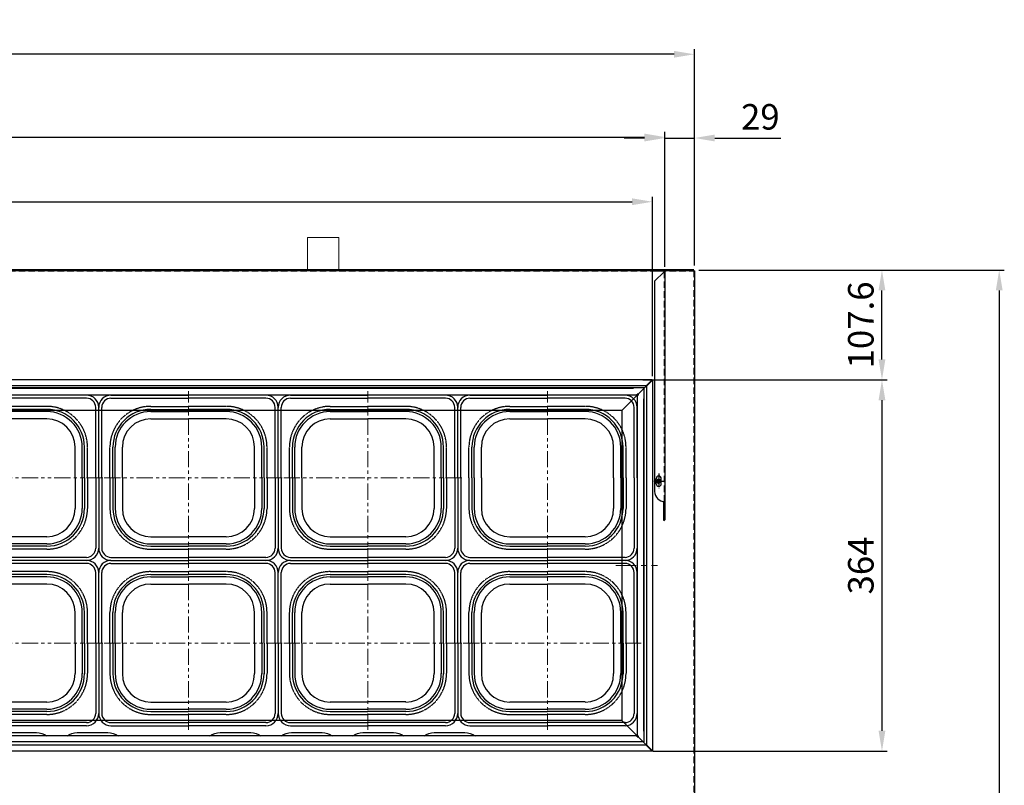
# Model space of a CAD drawing. Units: millimetres. Extents: x 78830 to 82286, y -127399 to -122955.
# Drawn here: x 79796 to 80761, y -123705 to -122955 of the extents above; entities that cross this region are included whole.
import ezdxf

# ---------------------------------------------------------------- set-up
doc = ezdxf.new("R2010")
doc.units = ezdxf.units.MM
for name, pattern in [('AM_ISO08W050x2', [9, 6, -0.75, 1.5, -0.75]), ('ASVLTYPE', [0.75, 0.5, -0.25]), ('CENTER', [7, 4, -1, 1, -1]), ('CENTER2', [1.125, 0.75, -0.125, 0.125, -0.125]), ('HIDDEN', [9.525, 6.35, -3.175]), ('HIDDEN2', [0.1875, 0.125, -0.0625]), ('PHANTOM2', [31.75, 15.875, -3.175, 3.175, -3.175, 3.175, -3.175])]:
    doc.linetypes.add(name, pattern=pattern)
doc.layers.get('0').update_dxf_attribs({"lineweight": 13})
for name, color, linetype, lineweight in [('\\M+5D0E9\\M+5CFDF', 4, 'ASVLTYPE', 13), ('AM_0', 7, 'Continuous', 50), ('C', 1, 'CENTER2', 13), ('DR', 7, 'Continuous', 25), ('H', 6, 'HIDDEN2', 25), ('Layer1', 90, 'Continuous', 13), ('P', 2, 'PHANTOM2', 13)]:
    doc.layers.add(name, color=color, linetype=linetype, lineweight=lineweight)
for name, color, linetype in [('cen', 1, 'CENTER'), ('COVER_', 7, 'Continuous'), ('Evap 60 48', 7, 'Continuous'), ('LOUVER_72', 2, 'Continuous'), ('PAN_SUPPORTER_FR', 7, 'Continuous'), ('PAN_SUPPORTER_RE', 7, 'Continuous')]:
    doc.layers.add(name, color=color, linetype=linetype)
doc.styles.get("Standard").update_dxf_attribs({"font": 'ISOCP.SHX'})
doc.dimstyles.new('rrrrr', dxfattribs={"dimtxt": 18, "dimasz": 11, "dimexe": 5, "dimexo": 5, "dimgap": 5, "dimtad": 1, "dimtoh": 1, "dimdsep": 46, "dimtxsty": 'Standard', "dimcen": 0, "dimclrd": 256, "dimclre": 256, "dimclrt": 2, "dimadec": 0, "dimazin": 2, "dimtp": 0.1, "dimtm": 0.1, "dimtfac": 0.71, "dimtmove": 0, "dimatfit": 3, "dimfxl": 0, "dimlwd": -1, "dimlwe": -1, "dimarcsym": 0})

# ---------------------------------------------------------------- blocks, each defined once
blk = doc.blocks.new('*D30')
at = {"layer": 'Defpoints', "color": 0}
for p in [(80456.48, -123200.05), (80457.68, -124649.93), (80756.03, -124649.93)]:
    blk.add_point(p, dxfattribs=at)
at = {"layer": 'DR'}
for p, q in [((80461.48, -123200.05), (80761.03, -123200.05)), ((80756.03, -123220.05), (80756.03, -124629.93)), ((80462.68, -124649.93), (80761.03, -124649.93))]:
    blk.add_line(p, q, dxfattribs=at)
for points in [[(80752.7, -123220.05), (80759.36, -123220.05), (80756.03, -123200.05)], [(80752.7, -124629.93), (80759.36, -124629.93), (80756.03, -124649.93)]]:
    blk.add_solid(points, dxfattribs=at)
at = {"layer": 'DR', "color": 2, "insert": (80738.53, -123924.99), "char_height": 25, "attachment_point": 5, "rotation": 90}
blk.add_mtext('1449.9', dxfattribs=at)
blk = doc.blocks.new('*D31')
at = {"layer": 'Defpoints', "color": 0}
for p in [(80401.48, -123307.65), (80411.38, -123671.64), (80641.07, -123671.64)]:
    blk.add_point(p, dxfattribs=at)
at = {"layer": 'DR'}
for p, q in [((80406.48, -123307.65), (80646.07, -123307.65)), ((80641.07, -123327.65), (80641.07, -123651.64)), ((80416.38, -123671.64), (80646.07, -123671.64))]:
    blk.add_line(p, q, dxfattribs=at)
for points in [[(80637.74, -123327.65), (80644.41, -123327.65), (80641.07, -123307.65)], [(80637.74, -123651.64), (80644.41, -123651.64), (80641.07, -123671.64)]]:
    blk.add_solid(points, dxfattribs=at)
at = {"layer": 'DR', "color": 2, "insert": (80623.57, -123489.65), "char_height": 25, "attachment_point": 5, "rotation": 90}
blk.add_mtext('364', dxfattribs=at)
blk = doc.blocks.new('*D32')
at = {"layer": 'Defpoints', "color": 0}
for p in [(78927.18, -122988.57), (78927.18, -123200.75), (80457.18, -123200.75)]:
    blk.add_point(p, dxfattribs=at)
at = {"layer": 'DR'}
for p, q in [((78927.18, -123195.75), (78927.18, -122983.57)), ((80437.18, -122988.57), (78947.18, -122988.57)), ((80457.18, -123195.75), (80457.18, -122983.57))]:
    blk.add_line(p, q, dxfattribs=at)
for points in [[(78947.18, -122985.24), (78947.18, -122991.9), (78927.18, -122988.57)], [(80437.18, -122985.24), (80437.18, -122991.9), (80457.18, -122988.57)]]:
    blk.add_solid(points, dxfattribs=at)
at = {"layer": 'DR', "color": 2, "insert": (79692.18, -122971.07), "char_height": 25, "attachment_point": 5}
blk.add_mtext('1530', dxfattribs=at)
blk = doc.blocks.new('*D33')
at = {"layer": 'Defpoints', "color": 0}
for p in [(80457.18, -123070.64), (80428.18, -123201.75), (80457.18, -123200.75)]:
    blk.add_point(p, dxfattribs=at)
at = {"layer": 'DR'}
for p, q in [((80428.18, -123196.75), (80428.18, -123065.64)), ((80457.18, -123195.75), (80457.18, -123065.64)), ((80408.18, -123070.64), (80388.18, -123070.64)), ((80428.18, -123070.64), (80457.18, -123070.64)), ((80477.18, -123070.64), (80541.78, -123070.64))]:
    blk.add_line(p, q, dxfattribs=at)
for points in [[(80408.18, -123067.3), (80408.18, -123073.97), (80428.18, -123070.64)], [(80477.18, -123067.3), (80477.18, -123073.97), (80457.18, -123070.64)]]:
    blk.add_solid(points, dxfattribs=at)
at = {"layer": 'DR', "color": 2, "insert": (80521.82, -123053.13), "char_height": 25, "attachment_point": 5}
blk.add_mtext('29', dxfattribs=at)
blk = doc.blocks.new('*D34')
at = {"layer": 'Defpoints', "color": 0}
for p in [(80428.18, -123069.7), (78956.18, -123201.75), (80428.18, -123201.75)]:
    blk.add_point(p, dxfattribs=at)
at = {"layer": 'DR'}
for p, q in [((78956.18, -123196.75), (78956.18, -123064.7)), ((78976.18, -123069.7), (80408.18, -123069.7)), ((80428.18, -123196.75), (80428.18, -123064.7))]:
    blk.add_line(p, q, dxfattribs=at)
for points in [[(78976.18, -123066.36), (78976.18, -123073.03), (78956.18, -123069.7)], [(80408.18, -123066.36), (80408.18, -123073.03), (80428.18, -123069.7)]]:
    blk.add_solid(points, dxfattribs=at)
at = {"layer": 'DR', "color": 2, "insert": (79692.18, -123052.19), "char_height": 25, "attachment_point": 5}
blk.add_mtext('1472', dxfattribs=at)
blk = doc.blocks.new('*D36')
at = {"layer": 'Defpoints', "color": 0}
for p in [(80466.03, -123200.05), (80641.07, -123200.05), (80401.48, -123307.65)]:
    blk.add_point(p, dxfattribs=at)
at = {"layer": 'DR'}
for p, q in [((80471.03, -123200.05), (80646.07, -123200.05)), ((80641.07, -123287.65), (80641.07, -123220.05)), ((80406.48, -123307.65), (80646.07, -123307.65))]:
    blk.add_line(p, q, dxfattribs=at)
for points in [[(80637.74, -123220.05), (80644.41, -123220.05), (80641.07, -123200.05)], [(80637.74, -123287.65), (80644.41, -123287.65), (80641.07, -123307.65)]]:
    blk.add_solid(points, dxfattribs=at)
at = {"layer": 'DR', "color": 2, "insert": (80623.57, -123253.85), "char_height": 25, "attachment_point": 5, "rotation": 90}
blk.add_mtext('107.6', dxfattribs=at)
blk = doc.blocks.new('S72S')
at = {"layer": 'cen', "lineweight": 0, "ltscale": 5}
blk.add_line((0, -40.76), (0, 0), dxfattribs=at)
at = {"layer": 'COVER_'}
for p, q in [((-166.99, -18.76), (-167.99, -18.76)), ((166.99, -18.76), (167.99, -18.76))]:
    blk.add_line(p, q, dxfattribs=at)
at = {"layer": 'Evap 60 48'}
for p, q in [((-166.99, -19.76), (-166.99, -18.76)), ((166.99, -19.76), (166.99, -18.76))]:
    blk.add_line(p, q, dxfattribs=at)
at = {"layer": 'PAN_SUPPORTER_FR'}
for p, q in [((181.5, -4.76), (-181.5, -4.76)), ((175.72, -10.76), (-175.72, -10.76)), ((-167.79, -18.96), (-167.79, -19.76)), ((167.79, -18.96), (167.79, -19.76)), ((166.99, -19.76), (-166.99, -19.76)), ((152, -34.76), (-152, -34.76))]:
    blk.add_line(p, q, dxfattribs=at)
at = {"layer": 'PAN_SUPPORTER_FR', "color": 7, "linetype": 'Continuous', "ltscale": 25.4}
for p, q in [((-181.5, -4.76), (-175.72, -10.53)), ((-181.5, -4.76), (-181.5, -5.27)), ((-181.5, -5.27), (-175.72, -11.05)), ((181.5, -4.76), (175.72, -10.53)), ((181.5, -5.27), (175.72, -11.05)), ((181.5, -4.76), (181.5, -5.27)), ((-175.72, -10.53), (-175.72, -11.05)), ((-175.72, -11.05), (-175.72, -11.05)), ((-167.99, -18.76), (-175.72, -11.05)), ((167.99, -18.76), (175.72, -11.05)), ((175.72, -10.53), (175.72, -11.05)), ((175.72, -11.05), (175.72, -11.05)), ((-167.79, -19.76), (-167, -19.76)), ((-166.99, -19.76), (-152, -34.76)), ((166.99, -19.76), (152, -34.76)), ((167.79, -19.76), (167, -19.76))]:
    blk.add_line(p, q, dxfattribs=at)
at = {"layer": 'PAN_SUPPORTER_FR', "color": 7, "linetype": 'HIDDEN2', "ltscale": 25.4}
for p, q in [((-167.79, -18.96), (-167, -18.96)), ((-166.99, -18.96), (-167, -18.96)), ((166.99, -18.96), (167, -18.96)), ((167.79, -18.96), (167, -18.96))]:
    blk.add_line(p, q, dxfattribs=at)
blk = doc.blocks.new('s60f')
at = {"layer": 'COVER_'}
blk.add_line((708.99, 16), (709.99, 16), dxfattribs=at)
at = {"layer": 'Evap 60 48'}
blk.add_line((708.99, 15), (708.99, 16), dxfattribs=at)
at = {"layer": 'PAN_SUPPORTER_FR'}
for p, q in [((723.5, 30), (-723.5, 30)), ((717.72, 24), (-717.72, 24)), ((708.99, 15), (-708.99, 15)), ((693.99, 0), (-693.99, 0))]:
    blk.add_line(p, q, dxfattribs=at)
at = {"layer": 'PAN_SUPPORTER_FR', "color": 7, "linetype": 'Continuous', "ltscale": 25.4}
for p, q in [((723.5, 30), (717.72, 24.22)), ((723.5, 29.49), (717.72, 23.71)), ((723.5, 30), (723.5, 29.49)), ((709.99, 16), (717.72, 23.71)), ((717.72, 24.22), (717.72, 23.71)), ((717.72, 23.71), (717.72, 23.71)), ((708.99, 15), (693.99, 0))]:
    blk.add_line(p, q, dxfattribs=at)
at = {"layer": 'PAN_SUPPORTER_FR', "color": 7, "linetype": 'HIDDEN2', "ltscale": 25.4}
blk.add_line((708.99, 15.8), (708.99, 15.8), dxfattribs=at)
blk = doc.blocks.new('s60r')
at = {"layer": 'COVER_'}
blk.add_line((708.99, 27.88), (709.99, 27.88), dxfattribs=at)
at = {"layer": 'Evap 60 48'}
blk.add_line((708.99, 26.88), (708.99, 27.88), dxfattribs=at)
at = {"layer": 'PAN_SUPPORTER_FR'}
for p, q in [((723.5, 41.89), (-723.5, 41.89)), ((717.72, 35.89), (-717.72, 35.89)), ((708.99, 26.89), (-708.99, 26.89)), ((693.99, 11.89), (-693.99, 11.89))]:
    blk.add_line(p, q, dxfattribs=at)
at = {"layer": 'PAN_SUPPORTER_FR', "color": 7, "linetype": 'Continuous', "ltscale": 25.4}
for p, q in [((723.5, 41.89), (717.72, 36.11)), ((723.5, 41.37), (717.72, 35.6)), ((723.5, 41.89), (723.5, 41.37)), ((709.99, 27.88), (717.72, 35.6)), ((717.72, 36.11), (717.72, 35.6)), ((717.72, 35.6), (717.72, 35.6)), ((708.99, 26.88), (693.99, 11.89))]:
    blk.add_line(p, q, dxfattribs=at)
at = {"layer": 'PAN_SUPPORTER_FR', "color": 7, "linetype": 'HIDDEN2', "ltscale": 25.4}
blk.add_line((708.99, 27.69), (708.99, 27.69), dxfattribs=at)
at = {"layer": 'PAN_SUPPORTER_RE', "color": 7, "linetype": 'Continuous', "ltscale": 25.4}
for p, q in [((90, 23.59), (120, 23.59)), ((160, 23.59), (190, 23.59)), ((300, 23.59), (330, 23.59)), ((370, 23.59), (400, 23.59)), ((440, 23.59), (470, 23.59)), ((510, 23.59), (540, 23.59))]:
    blk.add_line(p, q, dxfattribs=at)
for centre, start, end in [((120, 40.39), 270, 306.52578), ((160, 40.39), 233.47422, 270), ((190, 40.39), 270, 306.52578), ((300, 40.39), 233.47422, 270), ((330, 40.39), 270, 306.52578), ((370, 40.39), 233.47422, 270), ((400, 40.39), 270, 306.52578), ((440, 40.39), 233.47422, 270), ((470, 40.39), 270, 306.52578), ((510, 40.39), 233.47422, 270), ((540, 40.39), 270, 306.52578)]:
    blk.add_arc(centre, 16.8, start, end, dxfattribs=at)
blk = doc.blocks.new('sd1f21sdf54sf4w')
at = {"layer": 'PAN_SUPPORTER_FR'}
blk.add_blockref('s60f', (-40.37, -24), dxfattribs=at)
at = {"layer": 'PAN_SUPPORTER_FR', "xscale": -1}
for name, p, rotation in [('S72S', (688.38, -176), 270), ('s60r', (-40.37, -316.11), 180)]:
    blk.add_blockref(name, p, dxfattribs=dict(at, rotation=rotation))
blk = doc.blocks.new('s60df1d2f456w')
for p, q in [((24683.31, 13330.48), (26211.91, 13330.48)), ((26211.91, 13329.78), (26211.91, 13330.48)), ((26211.91, 13329.78), (26211.91, 13330.48)), ((26211.91, 13329.78), (26211.91, 13330.48)), ((26211.91, 13329.78), (26211.91, 13330.48)), ((26211.91, 13329.78), (26212.61, 13329.78)), ((26211.91, 13329.78), (26212.61, 13329.78)), ((26211.91, 13329.78), (26212.61, 13329.78)), ((26211.91, 13329.78), (26212.61, 13329.78)), ((26212.61, 13329.78), (26212.61, 12569.18)), ((26163.21, 13215.08), (24732.61, 13215.08)), ((26152.51, 13215.08), (26152.51, 13214.48)), ((26163.21, 12867.88), (26163.21, 13215.08)), ((26163.21, 12867.88), (24732.61, 12867.88)), ((26152.51, 12867.88), (26152.51, 12868.48))]:
    blk.add_line(p, q)
at = {"color": 3, "linetype": 'HIDDEN'}
for p, q in [((24683.31, 13329.78), (26211.91, 13329.78)), ((26211.91, 13329.78), (26211.91, 12568.48))]:
    blk.add_line(p, q, dxfattribs=at)
for radius in [1.8, 1.7]:
    blk.add_circle((26177.61, 13123.48), radius)
blk.add_arc((26177.61, 13123.48), 2, 347.08345, 277.93572)
at = {"layer": '\\M+5D0E9\\M+5CFDF'}
for p, q in [((26152.51, 13214.48), (24743.31, 13214.48)), ((26152.51, 13214.48), (24743.31, 13214.48)), ((26162.61, 12878.58), (26162.61, 13204.38)), ((26163.21, 13204.38), (26162.61, 13204.38)), ((26163.21, 12878.58), (26162.61, 12878.58)), ((26152.51, 12868.48), (24743.31, 12868.48))]:
    blk.add_line(p, q, dxfattribs=at)
at = {"layer": 'C', "linetype": 'AM_ISO08W050x2'}
for q in [(26172.8, 13123.48), (26177.61, 13128.29), (26182.43, 13123.48), (26177.61, 13118.67)]:
    blk.add_line((26177.61, 13123.48), q, dxfattribs=at)
blk = doc.blocks.new('SDFW')
at = {"color": 1, "linetype": 'CENTER', "lineweight": -3}
for p, q in [((-60.21, -8.13), (-74.44, -8.13)), ((-67.71, -3.59), (-67.71, -12.94))]:
    blk.add_line(p, q, dxfattribs=at)
at = {"layer": 'COVER_'}
for p, q in [((-70.21, -5.63), (-65.21, -5.63)), ((-70.21, -10.63), (-65.21, -10.63))]:
    blk.add_line(p, q, dxfattribs=at)
at = {"layer": 'COVER_', "color": 3, "linetype": 'HIDDEN'}
blk.add_line((137.59, -13.43), (-87.71, -13.43), dxfattribs=at)
at = {"layer": 'COVER_'}
for centre, start, end in [((-70.21, -8.13), 90, 270), ((-65.21, -8.13), 270, 90)]:
    blk.add_arc(centre, 2.5, start, end, dxfattribs=at)
at = {"layer": 'Evap 60 48'}
for p, q in [((128.29, -4.13), (-77.71, -4.13)), ((128.29, -4.13), (137.59, -13.43)), ((138.59, -4.13), (138.59, -13.43)), ((138.59, -4.13), (139.29, -4.13)), ((139.29, -4.13), (139.29, -13.43)), ((-87.71, -12.73), (-105.51, -12.73)), ((138.59, -14.13), (-105.51, -14.13)), ((-87.71, -13.43), (-105.47, -13.43)), ((-93.36, -12.73), (-93.36, -13.43)), ((-87.71, -14.13), (-87.71, -14.13)), ((137.59, -13.43), (137.59, -14.13)), ((137.59, -13.43), (138.59, -13.43))]:
    blk.add_line(p, q, dxfattribs=at)
for centre, radius, start, end in [((-77.71, -14.13), 10, 90, 180), ((-105.47, -13.43), 0.701, 93.56164, 266.43836), ((138.59, -13.43), 0.7, 270, 0)]:
    blk.add_arc(centre, radius, start, end, dxfattribs=at)
blk = doc.blocks.new('RQWRQR')
at = {"layer": 'DR'}
for p, q in [((31521.88, 13487.84), (31445.88, 13487.84)), ((31521.88, 13487.84), (31445.88, 13487.84)), ((31521.88, 13487.84), (31445.88, 13487.84)), ((31545.88, 13487.84), (31621.88, 13487.84)), ((31545.88, 13487.84), (31621.88, 13487.84)), ((31545.88, 13487.84), (31621.88, 13487.84)), ((31697.88, 13487.84), (31621.88, 13487.84)), ((31697.88, 13487.84), (31621.88, 13487.84)), ((31697.88, 13487.84), (31621.88, 13487.84)), ((31521.88, 13484.84), (31445.88, 13484.84)), ((31545.88, 13484.84), (31621.88, 13484.84)), ((31697.88, 13484.84), (31621.88, 13484.84)), ((31482.93, 13473.89), (31445.88, 13473.89)), ((31482.93, 13471.68), (31445.88, 13471.68)), ((31530.88, 13406.84), (31530.88, 13475.84)), ((31533.88, 13406.84), (31533.88, 13475.84)), ((31533.88, 13406.84), (31533.88, 13475.84)), ((31533.88, 13406.84), (31533.88, 13475.84)), ((31536.88, 13406.84), (31536.88, 13475.84)), ((31584.83, 13473.89), (31621.88, 13473.89)), ((31584.83, 13471.68), (31621.88, 13471.68)), ((31658.93, 13473.89), (31621.88, 13473.89)), ((31658.93, 13471.68), (31621.88, 13471.68)), ((31706.88, 13406.84), (31706.88, 13475.84)), ((31709.88, 13406.84), (31709.88, 13475.84)), ((31482.88, 13464.63), (31445.88, 13464.63)), ((31584.88, 13464.63), (31621.88, 13464.63)), ((31658.88, 13464.63), (31621.88, 13464.63)), ((31510.67, 13406.84), (31510.67, 13436.84)), ((31517.72, 13406.84), (31517.72, 13436.89)), ((31519.93, 13406.84), (31519.93, 13436.89)), ((31547.83, 13406.84), (31547.83, 13436.89)), ((31550.03, 13406.84), (31550.03, 13436.89)), ((31557.08, 13406.84), (31557.08, 13436.84)), ((31686.67, 13406.84), (31686.67, 13436.84)), ((31693.72, 13406.84), (31693.72, 13436.89)), ((31695.93, 13406.84), (31695.93, 13436.89)), ((31510.67, 13406.84), (31510.67, 13376.84)), ((31517.72, 13406.84), (31517.72, 13376.79)), ((31519.93, 13406.84), (31519.93, 13376.79)), ((31530.88, 13406.84), (31530.88, 13337.84)), ((31533.88, 13406.84), (31533.88, 13337.84)), ((31533.88, 13406.84), (31533.88, 13337.84)), ((31533.88, 13406.84), (31533.88, 13337.84)), ((31536.88, 13406.84), (31536.88, 13337.84)), ((31547.83, 13406.84), (31547.83, 13376.79)), ((31550.03, 13406.84), (31550.03, 13376.79)), ((31557.08, 13406.84), (31557.08, 13376.84)), ((31686.67, 13406.84), (31686.67, 13376.84)), ((31693.72, 13406.84), (31693.72, 13376.79)), ((31695.93, 13406.84), (31695.93, 13376.79)), ((31706.88, 13406.84), (31706.88, 13337.84)), ((31709.88, 13406.84), (31709.88, 13337.84)), ((31482.88, 13349.04), (31445.88, 13349.04)), ((31482.93, 13341.99), (31445.88, 13341.99)), ((31584.83, 13341.99), (31621.88, 13341.99)), ((31584.88, 13349.04), (31621.88, 13349.04)), ((31658.88, 13349.04), (31621.88, 13349.04)), ((31658.93, 13341.99), (31621.88, 13341.99)), ((31482.93, 13339.79), (31445.88, 13339.79)), ((31584.83, 13339.79), (31621.88, 13339.79)), ((31658.93, 13339.79), (31621.88, 13339.79)), ((31521.88, 13328.84), (31445.88, 13328.84)), ((31521.88, 13325.84), (31445.88, 13325.84)), ((31521.88, 13325.84), (31445.88, 13325.84)), ((31521.88, 13325.84), (31445.88, 13325.84)), ((31521.88, 13325.84), (31445.88, 13325.84)), ((31521.88, 13322.84), (31445.88, 13322.84)), ((31545.88, 13328.84), (31621.88, 13328.84)), ((31545.88, 13325.84), (31621.88, 13325.84)), ((31545.88, 13325.84), (31621.88, 13325.84)), ((31545.88, 13325.84), (31621.88, 13325.84)), ((31545.88, 13325.84), (31621.88, 13325.84)), ((31545.88, 13322.84), (31621.88, 13322.84)), ((31697.88, 13328.84), (31621.88, 13328.84)), ((31697.88, 13325.84), (31621.88, 13325.84)), ((31697.88, 13325.84), (31621.88, 13325.84)), ((31697.88, 13325.84), (31621.88, 13325.84)), ((31697.88, 13325.84), (31621.88, 13325.84)), ((31697.88, 13322.84), (31621.88, 13322.84)), ((31530.88, 13244.84), (31530.88, 13313.84)), ((31533.88, 13244.84), (31533.88, 13313.84)), ((31533.88, 13244.84), (31533.88, 13313.84)), ((31533.88, 13244.84), (31533.88, 13313.84)), ((31536.88, 13244.84), (31536.88, 13313.84)), ((31706.88, 13244.84), (31706.88, 13313.84)), ((31709.88, 13244.84), (31709.88, 13313.84)), ((31482.93, 13311.89), (31445.88, 13311.89)), ((31482.93, 13309.68), (31445.88, 13309.68)), ((31584.83, 13311.89), (31621.88, 13311.89)), ((31584.83, 13309.68), (31621.88, 13309.68)), ((31658.93, 13311.89), (31621.88, 13311.89)), ((31658.93, 13309.68), (31621.88, 13309.68)), ((31482.88, 13302.63), (31445.88, 13302.63)), ((31584.88, 13302.63), (31621.88, 13302.63)), ((31658.88, 13302.63), (31621.88, 13302.63)), ((31510.67, 13244.84), (31510.67, 13274.84)), ((31517.72, 13244.84), (31517.72, 13274.89)), ((31519.93, 13244.84), (31519.93, 13274.89)), ((31547.83, 13244.84), (31547.83, 13274.89)), ((31550.03, 13244.84), (31550.03, 13274.89)), ((31557.08, 13244.84), (31557.08, 13274.84)), ((31686.67, 13244.84), (31686.67, 13274.84)), ((31693.72, 13244.84), (31693.72, 13274.89)), ((31695.93, 13244.84), (31695.93, 13274.89)), ((31510.67, 13244.84), (31510.67, 13214.84)), ((31517.72, 13244.84), (31517.72, 13214.79)), ((31519.93, 13244.84), (31519.93, 13214.79)), ((31530.88, 13244.84), (31530.88, 13175.84)), ((31533.88, 13244.84), (31533.88, 13175.84)), ((31533.88, 13244.84), (31533.88, 13175.84)), ((31533.88, 13244.84), (31533.88, 13175.84)), ((31536.88, 13244.84), (31536.88, 13175.84)), ((31547.83, 13244.84), (31547.83, 13214.79)), ((31550.03, 13244.84), (31550.03, 13214.79)), ((31557.08, 13244.84), (31557.08, 13214.84)), ((31686.67, 13244.84), (31686.67, 13214.84)), ((31693.72, 13244.84), (31693.72, 13214.79)), ((31695.93, 13244.84), (31695.93, 13214.79)), ((31706.88, 13244.84), (31706.88, 13175.84)), ((31709.88, 13244.84), (31709.88, 13175.84)), ((31482.88, 13187.04), (31445.88, 13187.04)), ((31482.93, 13179.99), (31445.88, 13179.99)), ((31584.83, 13179.99), (31621.88, 13179.99)), ((31584.88, 13187.04), (31621.88, 13187.04)), ((31658.88, 13187.04), (31621.88, 13187.04)), ((31658.93, 13179.99), (31621.88, 13179.99)), ((31482.93, 13177.79), (31445.88, 13177.79)), ((31584.83, 13177.79), (31621.88, 13177.79)), ((31658.93, 13177.79), (31621.88, 13177.79)), ((31521.88, 13166.84), (31445.88, 13166.84)), ((31521.88, 13163.84), (31445.88, 13163.84)), ((31545.88, 13166.84), (31621.88, 13166.84)), ((31545.88, 13163.84), (31621.88, 13163.84)), ((31697.88, 13166.84), (31621.88, 13166.84)), ((31697.88, 13163.84), (31621.88, 13163.84))]:
    blk.add_line(p, q, dxfattribs=at)
for centre, radius, start, end in [((31521.88, 13475.84), 12, 0, 90), ((31545.88, 13475.84), 12, 90, 180), ((31697.88, 13475.84), 12, 0, 90), ((31521.88, 13475.84), 9, 0, 90), ((31545.88, 13475.84), 9, 90, 180), ((31697.88, 13475.84), 9, 0, 90), ((31482.88, 13436.84), 37.05, 0, 90), ((31482.88, 13436.84), 34.85, 0, 90), ((31584.88, 13436.84), 37.05, 90, 180), ((31584.88, 13436.84), 34.85, 90, 180), ((31658.88, 13436.84), 37.05, 0, 90), ((31658.88, 13436.84), 34.85, 0, 90), ((31482.88, 13436.84), 27.8, 0, 90), ((31584.88, 13436.84), 27.8, 90, 180), ((31658.88, 13436.84), 27.8, 0, 90), ((31482.88, 13376.84), 27.8, 270, 0), ((31482.88, 13376.84), 34.85, 270, 0), ((31482.88, 13376.84), 37.05, 270, 0), ((31584.88, 13376.84), 37.05, 180, 270), ((31584.88, 13376.84), 34.85, 180, 270), ((31584.88, 13376.84), 27.8, 180, 270), ((31658.88, 13376.84), 27.8, 270, 0), ((31658.88, 13376.84), 34.85, 270, 0), ((31658.88, 13376.84), 37.05, 270, 0), ((31521.88, 13337.84), 9, 270, 0), ((31521.88, 13337.84), 12, 270, 0), ((31545.88, 13337.84), 12, 180, 270), ((31545.88, 13337.84), 9, 180, 270), ((31697.88, 13337.84), 9, 270, 0), ((31697.88, 13337.84), 12, 270, 0), ((31521.88, 13313.84), 12, 0, 90), ((31521.88, 13313.84), 9, 0, 90), ((31545.88, 13313.84), 12, 90, 180), ((31545.88, 13313.84), 9, 90, 180), ((31697.88, 13313.84), 12, 0, 90), ((31697.88, 13313.84), 9, 0, 90), ((31482.88, 13274.84), 37.05, 0, 90), ((31482.88, 13274.84), 34.85, 0, 90), ((31584.88, 13274.84), 37.05, 90, 180), ((31584.88, 13274.84), 34.85, 90, 180), ((31658.88, 13274.84), 37.05, 0, 90), ((31658.88, 13274.84), 34.85, 0, 90), ((31482.88, 13274.84), 27.8, 0, 90), ((31584.88, 13274.84), 27.8, 90, 180), ((31658.88, 13274.84), 27.8, 0, 90), ((31482.88, 13214.84), 27.8, 270, 0), ((31482.88, 13214.84), 34.85, 270, 0), ((31482.88, 13214.84), 37.05, 270, 0), ((31584.88, 13214.84), 37.05, 180, 270), ((31584.88, 13214.84), 34.85, 180, 270), ((31584.88, 13214.84), 27.8, 180, 270), ((31658.88, 13214.84), 27.8, 270, 0), ((31658.88, 13214.84), 34.85, 270, 0), ((31658.88, 13214.84), 37.05, 270, 0), ((31521.88, 13175.84), 9, 270, 0), ((31521.88, 13175.84), 12, 270, 0), ((31545.88, 13175.84), 12, 180, 270), ((31545.88, 13175.84), 9, 180, 270), ((31697.88, 13175.84), 9, 270, 0), ((31697.88, 13175.84), 12, 270, 0)]:
    blk.add_arc(centre, radius, start, end, dxfattribs=at)
at = {"layer": 'H'}
for p, q in [((31482.88, 13476.84), (31445.88, 13476.84)), ((31584.88, 13476.84), (31621.88, 13476.84)), ((31658.88, 13476.84), (31621.88, 13476.84)), ((31522.88, 13406.84), (31522.88, 13436.84)), ((31544.88, 13406.84), (31544.88, 13436.84)), ((31698.88, 13406.84), (31698.88, 13436.84)), ((31522.88, 13406.84), (31522.88, 13376.84)), ((31544.88, 13406.84), (31544.88, 13376.84)), ((31698.88, 13406.84), (31698.88, 13376.84)), ((31482.88, 13336.84), (31445.88, 13336.84)), ((31584.88, 13336.84), (31621.88, 13336.84)), ((31658.88, 13336.84), (31621.88, 13336.84)), ((31482.88, 13314.84), (31445.88, 13314.84)), ((31584.88, 13314.84), (31621.88, 13314.84)), ((31658.88, 13314.84), (31621.88, 13314.84)), ((31522.88, 13244.84), (31522.88, 13274.84)), ((31544.88, 13244.84), (31544.88, 13274.84)), ((31698.88, 13244.84), (31698.88, 13274.84)), ((31522.88, 13244.84), (31522.88, 13214.84)), ((31544.88, 13244.84), (31544.88, 13214.84)), ((31698.88, 13244.84), (31698.88, 13214.84)), ((31482.88, 13174.84), (31445.88, 13174.84)), ((31584.88, 13174.84), (31621.88, 13174.84)), ((31658.88, 13174.84), (31621.88, 13174.84))]:
    blk.add_line(p, q, dxfattribs=at)
for centre, start, end in [((31482.88, 13436.84), 0, 90), ((31584.88, 13436.84), 90, 180), ((31658.88, 13436.84), 0, 90), ((31482.88, 13376.84), 270, 0), ((31584.88, 13376.84), 180, 270), ((31658.88, 13376.84), 270, 0), ((31482.88, 13274.84), 0, 90), ((31584.88, 13274.84), 90, 180), ((31658.88, 13274.84), 0, 90), ((31482.88, 13214.84), 270, 0), ((31584.88, 13214.84), 180, 270), ((31658.88, 13214.84), 270, 0)]:
    blk.add_arc(centre, 40, start, end, dxfattribs=at)
at = {"layer": 'P'}
for p, q in [((31621.88, 13321.84), (31621.88, 13491.84)), ((31537.88, 13406.84), (31353.88, 13406.84)), ((31713.88, 13406.84), (31529.88, 13406.84)), ((31621.88, 13159.84), (31621.88, 13329.84)), ((31537.88, 13244.84), (31353.88, 13244.84)), ((31713.88, 13244.84), (31529.88, 13244.84))]:
    blk.add_line(p, q, dxfattribs=at)
blk = doc.blocks.new('ASARARQ')
at = {"layer": 'DR'}
for p, q in [((27693.03, 11699.4), (27769.03, 11699.4)), ((27693.03, 11699.4), (27769.03, 11699.4)), ((27693.03, 11699.4), (27769.03, 11699.4)), ((27693.03, 11696.4), (27769.03, 11696.4)), ((27845.03, 11699.4), (27769.03, 11699.4)), ((27845.03, 11699.4), (27769.03, 11699.4)), ((27845.03, 11699.4), (27769.03, 11699.4)), ((27845.03, 11696.4), (27769.03, 11696.4)), ((27869.03, 11699.4), (27945.03, 11699.4)), ((27869.03, 11699.4), (27945.03, 11699.4)), ((27869.03, 11699.4), (27945.03, 11699.4)), ((27869.03, 11696.4), (27945.03, 11696.4)), ((28021.03, 11699.4), (27945.03, 11699.4)), ((28021.03, 11699.4), (27945.03, 11699.4)), ((28021.03, 11699.4), (27945.03, 11699.4)), ((28021.03, 11696.4), (27945.03, 11696.4)), ((27681.03, 11618.4), (27681.03, 11687.4)), ((27681.03, 11618.4), (27681.03, 11687.4)), ((27684.03, 11618.4), (27684.03, 11687.4)), ((27731.98, 11685.45), (27769.03, 11685.45)), ((27731.98, 11683.25), (27769.03, 11683.25)), ((27806.08, 11685.45), (27769.03, 11685.45)), ((27806.08, 11683.25), (27769.03, 11683.25)), ((27854.03, 11618.4), (27854.03, 11687.4)), ((27857.03, 11618.4), (27857.03, 11687.4)), ((27857.03, 11618.4), (27857.03, 11687.4)), ((27857.03, 11618.4), (27857.03, 11687.4)), ((27860.03, 11618.4), (27860.03, 11687.4)), ((27907.98, 11685.45), (27945.03, 11685.45)), ((27907.98, 11683.25), (27945.03, 11683.25)), ((27982.08, 11685.45), (27945.03, 11685.45)), ((27982.08, 11683.25), (27945.03, 11683.25)), ((28030.03, 11618.4), (28030.03, 11687.4)), ((28033.03, 11618.4), (28033.03, 11687.4)), ((28033.03, 11618.4), (28033.03, 11687.4)), ((28033.03, 11618.4), (28033.03, 11687.4)), ((27732.03, 11676.2), (27769.03, 11676.2)), ((27806.03, 11676.2), (27769.03, 11676.2)), ((27908.03, 11676.2), (27945.03, 11676.2)), ((27982.03, 11676.2), (27945.03, 11676.2)), ((27694.98, 11618.4), (27694.98, 11648.45)), ((27697.18, 11618.4), (27697.18, 11648.45)), ((27704.24, 11618.4), (27704.24, 11648.4)), ((27833.83, 11618.4), (27833.83, 11648.4)), ((27840.88, 11618.4), (27840.88, 11648.45)), ((27843.08, 11618.4), (27843.08, 11648.45)), ((27870.98, 11618.4), (27870.98, 11648.45)), ((27873.18, 11618.4), (27873.18, 11648.45)), ((27880.24, 11618.4), (27880.24, 11648.4)), ((28009.83, 11618.4), (28009.83, 11648.4)), ((28016.88, 11618.4), (28016.88, 11648.45)), ((28019.08, 11618.4), (28019.08, 11648.45)), ((27681.03, 11618.4), (27681.03, 11549.4)), ((27681.03, 11618.4), (27681.03, 11549.4)), ((27684.03, 11618.4), (27684.03, 11549.4)), ((27694.98, 11618.4), (27694.98, 11588.35)), ((27697.18, 11618.4), (27697.18, 11588.35)), ((27704.24, 11618.4), (27704.24, 11588.4)), ((27833.83, 11618.4), (27833.83, 11588.4)), ((27840.88, 11618.4), (27840.88, 11588.35)), ((27843.08, 11618.4), (27843.08, 11588.35)), ((27854.03, 11618.4), (27854.03, 11549.4)), ((27857.03, 11618.4), (27857.03, 11549.4)), ((27857.03, 11618.4), (27857.03, 11549.4)), ((27857.03, 11618.4), (27857.03, 11549.4)), ((27860.03, 11618.4), (27860.03, 11549.4)), ((27870.98, 11618.4), (27870.98, 11588.35)), ((27873.18, 11618.4), (27873.18, 11588.35)), ((27880.24, 11618.4), (27880.24, 11588.4)), ((28009.83, 11618.4), (28009.83, 11588.4)), ((28016.88, 11618.4), (28016.88, 11588.35)), ((28019.08, 11618.4), (28019.08, 11588.35)), ((28030.03, 11618.4), (28030.03, 11549.4)), ((28033.03, 11618.4), (28033.03, 11549.4)), ((28033.03, 11618.4), (28033.03, 11549.4)), ((28033.03, 11618.4), (28033.03, 11549.4)), ((27732.03, 11560.61), (27769.03, 11560.61)), ((27806.03, 11560.61), (27769.03, 11560.61)), ((27908.03, 11560.61), (27945.03, 11560.61)), ((27982.03, 11560.61), (27945.03, 11560.61)), ((27731.98, 11553.55), (27769.03, 11553.55)), ((27731.98, 11551.35), (27769.03, 11551.35)), ((27806.08, 11553.55), (27769.03, 11553.55)), ((27806.08, 11551.35), (27769.03, 11551.35)), ((27907.98, 11553.55), (27945.03, 11553.55)), ((27907.98, 11551.35), (27945.03, 11551.35)), ((27982.08, 11553.55), (27945.03, 11553.55)), ((27982.08, 11551.35), (27945.03, 11551.35)), ((27693.03, 11540.4), (27769.03, 11540.4)), ((27693.03, 11537.4), (27769.03, 11537.4)), ((27693.03, 11537.4), (27769.03, 11537.4)), ((27693.03, 11537.4), (27769.03, 11537.4)), ((27693.03, 11537.4), (27769.03, 11537.4)), ((27845.03, 11540.4), (27769.03, 11540.4)), ((27845.03, 11537.4), (27769.03, 11537.4)), ((27845.03, 11537.4), (27769.03, 11537.4)), ((27845.03, 11537.4), (27769.03, 11537.4)), ((27845.03, 11537.4), (27769.03, 11537.4)), ((27869.03, 11540.4), (27945.03, 11540.4)), ((27869.03, 11537.4), (27945.03, 11537.4)), ((27869.03, 11537.4), (27945.03, 11537.4)), ((27869.03, 11537.4), (27945.03, 11537.4)), ((27869.03, 11537.4), (27945.03, 11537.4)), ((28021.03, 11540.4), (27945.03, 11540.4)), ((28021.03, 11537.4), (27945.03, 11537.4)), ((28021.03, 11537.4), (27945.03, 11537.4)), ((28021.03, 11537.4), (27945.03, 11537.4)), ((28021.03, 11537.4), (27945.03, 11537.4)), ((27693.03, 11534.4), (27769.03, 11534.4)), ((27845.03, 11534.4), (27769.03, 11534.4)), ((27869.03, 11534.4), (27945.03, 11534.4)), ((28021.03, 11534.4), (27945.03, 11534.4)), ((27681.03, 11456.4), (27681.03, 11525.4)), ((27681.03, 11456.4), (27681.03, 11525.4)), ((27684.03, 11456.4), (27684.03, 11525.4)), ((27731.98, 11523.45), (27769.03, 11523.45)), ((27731.98, 11521.25), (27769.03, 11521.25)), ((27806.08, 11523.45), (27769.03, 11523.45)), ((27806.08, 11521.25), (27769.03, 11521.25)), ((27854.03, 11456.4), (27854.03, 11525.4)), ((27857.03, 11456.4), (27857.03, 11525.4)), ((27857.03, 11456.4), (27857.03, 11525.4)), ((27857.03, 11456.4), (27857.03, 11525.4)), ((27860.03, 11456.4), (27860.03, 11525.4)), ((27907.98, 11523.45), (27945.03, 11523.45)), ((27907.98, 11521.25), (27945.03, 11521.25)), ((27982.08, 11523.45), (27945.03, 11523.45)), ((27982.08, 11521.25), (27945.03, 11521.25)), ((28030.03, 11456.4), (28030.03, 11525.4)), ((28033.03, 11456.4), (28033.03, 11525.4)), ((28033.03, 11456.4), (28033.03, 11525.4)), ((28033.03, 11456.4), (28033.03, 11525.4)), ((27732.03, 11514.2), (27769.03, 11514.2)), ((27806.03, 11514.2), (27769.03, 11514.2)), ((27908.03, 11514.2), (27945.03, 11514.2)), ((27982.03, 11514.2), (27945.03, 11514.2)), ((27694.98, 11456.4), (27694.98, 11486.45)), ((27697.18, 11456.4), (27697.18, 11486.45)), ((27704.24, 11456.4), (27704.24, 11486.4)), ((27833.83, 11456.4), (27833.83, 11486.4)), ((27840.88, 11456.4), (27840.88, 11486.45)), ((27843.08, 11456.4), (27843.08, 11486.45)), ((27870.98, 11456.4), (27870.98, 11486.45)), ((27873.18, 11456.4), (27873.18, 11486.45)), ((27880.24, 11456.4), (27880.24, 11486.4)), ((28009.83, 11456.4), (28009.83, 11486.4)), ((28016.88, 11456.4), (28016.88, 11486.45)), ((28019.08, 11456.4), (28019.08, 11486.45)), ((27681.03, 11456.4), (27681.03, 11387.4)), ((27681.03, 11456.4), (27681.03, 11387.4)), ((27684.03, 11456.4), (27684.03, 11387.4)), ((27694.98, 11456.4), (27694.98, 11426.35)), ((27697.18, 11456.4), (27697.18, 11426.35)), ((27704.24, 11456.4), (27704.24, 11426.4)), ((27833.83, 11456.4), (27833.83, 11426.4)), ((27840.88, 11456.4), (27840.88, 11426.35)), ((27843.08, 11456.4), (27843.08, 11426.35)), ((27854.03, 11456.4), (27854.03, 11387.4)), ((27857.03, 11456.4), (27857.03, 11387.4)), ((27857.03, 11456.4), (27857.03, 11387.4)), ((27857.03, 11456.4), (27857.03, 11387.4)), ((27860.03, 11456.4), (27860.03, 11387.4)), ((27870.98, 11456.4), (27870.98, 11426.35)), ((27873.18, 11456.4), (27873.18, 11426.35)), ((27880.24, 11456.4), (27880.24, 11426.4)), ((28009.83, 11456.4), (28009.83, 11426.4)), ((28016.88, 11456.4), (28016.88, 11426.35)), ((28019.08, 11456.4), (28019.08, 11426.35)), ((28030.03, 11456.4), (28030.03, 11387.4)), ((28033.03, 11456.4), (28033.03, 11387.4)), ((28033.03, 11456.4), (28033.03, 11387.4)), ((28033.03, 11456.4), (28033.03, 11387.4)), ((27732.03, 11398.61), (27769.03, 11398.61)), ((27806.03, 11398.61), (27769.03, 11398.61)), ((27908.03, 11398.61), (27945.03, 11398.61)), ((27982.03, 11398.61), (27945.03, 11398.61)), ((27731.98, 11391.55), (27769.03, 11391.55)), ((27731.98, 11389.35), (27769.03, 11389.35)), ((27806.08, 11391.55), (27769.03, 11391.55)), ((27806.08, 11389.35), (27769.03, 11389.35)), ((27907.98, 11391.55), (27945.03, 11391.55)), ((27907.98, 11389.35), (27945.03, 11389.35)), ((27982.08, 11391.55), (27945.03, 11391.55)), ((27982.08, 11389.35), (27945.03, 11389.35)), ((27693.03, 11378.4), (27769.03, 11378.4)), ((27693.03, 11375.4), (27769.03, 11375.4)), ((27845.03, 11378.4), (27769.03, 11378.4)), ((27845.03, 11375.4), (27769.03, 11375.4)), ((27869.03, 11378.4), (27945.03, 11378.4)), ((27869.03, 11375.4), (27945.03, 11375.4)), ((28021.03, 11378.4), (27945.03, 11378.4)), ((28021.03, 11375.4), (27945.03, 11375.4))]:
    blk.add_line(p, q, dxfattribs=at)
for centre, radius, start, end in [((27693.03, 11687.4), 12, 90, 180), ((27693.03, 11687.4), 9, 90, 180), ((27845.03, 11687.4), 12, 0, 90), ((27845.03, 11687.4), 9, 0, 90), ((27869.03, 11687.4), 12, 90, 180), ((27869.03, 11687.4), 9, 90, 180), ((28021.03, 11687.4), 12, 0, 90), ((28021.03, 11687.4), 9, 0, 90), ((27732.03, 11648.4), 37.05, 90, 180), ((27732.03, 11648.4), 34.85, 90, 180), ((27806.03, 11648.4), 37.05, 0, 90), ((27806.03, 11648.4), 34.85, 0, 90), ((27908.03, 11648.4), 37.05, 90, 180), ((27908.03, 11648.4), 34.85, 90, 180), ((27982.03, 11648.4), 37.05, 0, 90), ((27982.03, 11648.4), 34.85, 0, 90), ((27732.03, 11648.4), 27.8, 90, 180), ((27806.03, 11648.4), 27.8, 0, 90), ((27908.03, 11648.4), 27.8, 90, 180), ((27982.03, 11648.4), 27.8, 0, 90), ((27732.03, 11588.4), 37.05, 180, 270), ((27732.03, 11588.4), 34.85, 180, 270), ((27732.03, 11588.4), 27.8, 180, 270), ((27806.03, 11588.4), 27.8, 270, 0), ((27806.03, 11588.4), 34.85, 270, 0), ((27806.03, 11588.4), 37.05, 270, 0), ((27908.03, 11588.4), 37.05, 180, 270), ((27908.03, 11588.4), 34.85, 180, 270), ((27908.03, 11588.4), 27.8, 180, 270), ((27982.03, 11588.4), 27.8, 270, 0), ((27982.03, 11588.4), 34.85, 270, 0), ((27982.03, 11588.4), 37.05, 270, 0), ((27693.03, 11549.4), 12, 180, 270), ((27693.03, 11549.4), 9, 180, 270), ((27845.03, 11549.4), 9, 270, 0), ((27845.03, 11549.4), 12, 270, 0), ((27869.03, 11549.4), 12, 180, 270), ((27869.03, 11549.4), 9, 180, 270), ((28021.03, 11549.4), 9, 270, 0), ((28021.03, 11549.4), 12, 270, 0), ((27693.03, 11525.4), 12, 90, 180), ((27845.03, 11525.4), 12, 0, 90), ((27869.03, 11525.4), 12, 90, 180), ((28021.03, 11525.4), 12, 0, 90), ((27693.03, 11525.4), 9, 90, 180), ((27845.03, 11525.4), 9, 0, 90), ((27869.03, 11525.4), 9, 90, 180), ((28021.03, 11525.4), 9, 0, 90), ((27732.03, 11486.4), 37.05, 90, 180), ((27732.03, 11486.4), 34.85, 90, 180), ((27806.03, 11486.4), 37.05, 0, 90), ((27806.03, 11486.4), 34.85, 0, 90), ((27908.03, 11486.4), 37.05, 90, 180), ((27908.03, 11486.4), 34.85, 90, 180), ((27982.03, 11486.4), 37.05, 0, 90), ((27982.03, 11486.4), 34.85, 0, 90), ((27732.03, 11486.4), 27.8, 90, 180), ((27806.03, 11486.4), 27.8, 0, 90), ((27908.03, 11486.4), 27.8, 90, 180), ((27982.03, 11486.4), 27.8, 0, 90), ((27732.03, 11426.4), 37.05, 180, 270), ((27732.03, 11426.4), 34.85, 180, 270), ((27732.03, 11426.4), 27.8, 180, 270), ((27806.03, 11426.4), 27.8, 270, 0), ((27806.03, 11426.4), 34.85, 270, 0), ((27806.03, 11426.4), 37.05, 270, 0), ((27908.03, 11426.4), 37.05, 180, 270), ((27908.03, 11426.4), 34.85, 180, 270), ((27908.03, 11426.4), 27.8, 180, 270), ((27982.03, 11426.4), 27.8, 270, 0), ((27982.03, 11426.4), 34.85, 270, 0), ((27982.03, 11426.4), 37.05, 270, 0), ((27693.03, 11387.4), 12, 180, 270), ((27693.03, 11387.4), 9, 180, 270), ((27845.03, 11387.4), 9, 270, 0), ((27845.03, 11387.4), 12, 270, 0), ((27869.03, 11387.4), 12, 180, 270), ((27869.03, 11387.4), 9, 180, 270), ((28021.03, 11387.4), 9, 270, 0), ((28021.03, 11387.4), 12, 270, 0)]:
    blk.add_arc(centre, radius, start, end, dxfattribs=at)
at = {"layer": 'H'}
for p, q in [((27732.03, 11688.4), (27769.03, 11688.4)), ((27806.03, 11688.4), (27769.03, 11688.4)), ((27908.03, 11688.4), (27945.03, 11688.4)), ((27982.03, 11688.4), (27945.03, 11688.4)), ((27692.03, 11618.4), (27692.03, 11648.4)), ((27846.03, 11618.4), (27846.03, 11648.4)), ((27868.03, 11618.4), (27868.03, 11648.4)), ((28022.03, 11618.4), (28022.03, 11648.4)), ((27692.03, 11618.4), (27692.03, 11588.4)), ((27846.03, 11618.4), (27846.03, 11588.4)), ((27868.03, 11618.4), (27868.03, 11588.4)), ((28022.03, 11618.4), (28022.03, 11588.4)), ((27732.03, 11548.4), (27769.03, 11548.4)), ((27806.03, 11548.4), (27769.03, 11548.4)), ((27908.03, 11548.4), (27945.03, 11548.4)), ((27982.03, 11548.4), (27945.03, 11548.4)), ((27732.03, 11526.4), (27769.03, 11526.4)), ((27806.03, 11526.4), (27769.03, 11526.4)), ((27908.03, 11526.4), (27945.03, 11526.4)), ((27982.03, 11526.4), (27945.03, 11526.4)), ((27692.03, 11456.4), (27692.03, 11486.4)), ((27846.03, 11456.4), (27846.03, 11486.4)), ((27868.03, 11456.4), (27868.03, 11486.4)), ((28022.03, 11456.4), (28022.03, 11486.4)), ((27692.03, 11456.4), (27692.03, 11426.4)), ((27846.03, 11456.4), (27846.03, 11426.4)), ((27868.03, 11456.4), (27868.03, 11426.4)), ((28022.03, 11456.4), (28022.03, 11426.4)), ((27732.03, 11386.4), (27769.03, 11386.4)), ((27806.03, 11386.4), (27769.03, 11386.4)), ((27908.03, 11386.4), (27945.03, 11386.4)), ((27982.03, 11386.4), (27945.03, 11386.4))]:
    blk.add_line(p, q, dxfattribs=at)
for centre, start, end in [((27732.03, 11648.4), 90, 180), ((27806.03, 11648.4), 0, 90), ((27908.03, 11648.4), 90, 180), ((27982.03, 11648.4), 0, 90), ((27732.03, 11588.4), 180, 270), ((27806.03, 11588.4), 270, 0), ((27908.03, 11588.4), 180, 270), ((27982.03, 11588.4), 270, 0), ((27732.03, 11486.4), 90, 180), ((27806.03, 11486.4), 0, 90), ((27908.03, 11486.4), 90, 180), ((27982.03, 11486.4), 0, 90), ((27732.03, 11426.4), 180, 270), ((27806.03, 11426.4), 270, 0), ((27908.03, 11426.4), 180, 270), ((27982.03, 11426.4), 270, 0)]:
    blk.add_arc(centre, 40, start, end, dxfattribs=at)
at = {"layer": 'P'}
for p, q in [((27769.03, 11533.4), (27769.03, 11703.4)), ((27945.03, 11533.4), (27945.03, 11703.4)), ((27861.03, 11618.4), (27677.03, 11618.4)), ((27769.03, 11371.4), (27769.03, 11541.4)), ((27945.03, 11371.4), (27945.03, 11541.4)), ((27861.03, 11456.4), (27677.03, 11456.4)), ((28037.03, 11456.4), (27853.03, 11456.4))]:
    blk.add_line(p, q, dxfattribs=at)
at = {"layer": 'LOUVER_72'}
blk.add_blockref('RQWRQR', (-4028.85, -1788.44), dxfattribs=at)
blk = doc.blocks.new('*D38')
at = {"layer": 'Defpoints', "color": 0}
for p in [(80416.12, -123133.13), (78968.14, -123309.11), (80416.12, -123309.11)]:
    blk.add_point(p, dxfattribs=at)
at = {"layer": 'DR'}
for p, q in [((78968.14, -123304.11), (78968.14, -123128.13)), ((78988.14, -123133.13), (80396.12, -123133.13)), ((80416.12, -123304.11), (80416.12, -123128.13))]:
    blk.add_line(p, q, dxfattribs=at)
for points in [[(78988.14, -123129.8), (78988.14, -123136.46), (78968.14, -123133.13)], [(80396.12, -123129.8), (80396.12, -123136.46), (80416.12, -123133.13)]]:
    blk.add_solid(points, dxfattribs=at)
at = {"layer": 'DR', "color": 2, "insert": (79692.13, -123115.63), "char_height": 25, "attachment_point": 5}
blk.add_mtext('1448', dxfattribs=at)

msp = doc.modelspace()

# ---------------------------------------------------------------- linework, layer by layer
for p, q in [((80077.677, -123168.051), (80108.677, -123168.051)), ((80077.677, -123200.051), (80077.677, -123168.051)), ((80108.677, -123200.051), (80108.677, -123168.051))]:
    msp.add_line(p, q)
at = {"layer": 'AM_0'}
msp.add_line((78927.877, -123200.051), (80456.477, -123200.051), dxfattribs=at)

# ---------------------------------------------------------------- block references
at = {"layer": 'Layer1', "rotation": 90}
msp.add_blockref('SDFW', (80414.052, -123339.337), dxfattribs=at)
at = {"layer": 'LOUVER_72'}
for name, p in [('s60df1d2f456w', (54244.564, -136530.532)), ('sd1f21sdf54sf4w', (79732.503, -123313.651)), ('ASARARQ', (52368.093, -135022.052))]:
    msp.add_blockref(name, p, dxfattribs=at)

# ---------------------------------------------------------------- dimensions: what is measured, and where the dimension line sits
at = {"layer": 'DR'}
for base, p1, p2, override, picture, middle in [((78927.177, -122988.571), (80457.177, -123200.751), (78927.177, -123200.751), {"dimtxt": 25, "dimasz": 20}, '*D32', (79692.177, -122971.071)), ((80428.177, -123069.697), (78956.177, -123201.751), (80428.177, -123201.751), {"dimtxt": 25, "dimasz": 20}, '*D34', (79692.177, -123052.195)), ((80416.125, -123133.13), (78968.141, -123309.109), (80416.125, -123309.109), {"dimtxt": 25, "dimasz": 20, "dimdec": 1}, '*D38', (79692.133, -123115.63))]:
    dim = msp.add_linear_dim(base=base, p1=p1, p2=p2, dimstyle='rrrrr', override=override, dxfattribs=at)
    dim.commit()
    dim.dimension.update_dxf_attribs({"geometry": picture, "text_midpoint": middle})
dim = msp.add_linear_dim(base=(80457.177, -123070.637), p1=(80428.177, -123201.751), p2=(80457.177, -123200.751), dimstyle='rrrrr', override={"dimtxt": 25, "dimasz": 20}, dxfattribs=at)
dim.commit()
dim.dimension.update_dxf_attribs({"geometry": '*D33', "text_midpoint": (80521.82, -123070.637), "dimtype": 128})
for base, p1, p2, picture, middle in [((80641.075, -123200.051), (80401.476, -123307.651), (80466.029, -123200.051), '*D36', (80623.575, -123253.851)), ((80756.03, -124649.931), (80456.477, -123200.051), (80457.677, -124649.931), '*D30', (80738.53, -123924.991)), ((80641.075, -123671.645), (80401.476, -123307.651), (80411.38, -123671.645), '*D31', (80623.575, -123489.648))]:
    dim = msp.add_linear_dim(base=base, p1=p1, p2=p2, angle=90, dimstyle='rrrrr', override={"dimtxt": 25, "dimasz": 20, "dimdec": 1}, dxfattribs=at)
    dim.commit()
    dim.dimension.update_dxf_attribs({"geometry": picture, "text_midpoint": middle})

doc.saveas('drawing.dxf')
